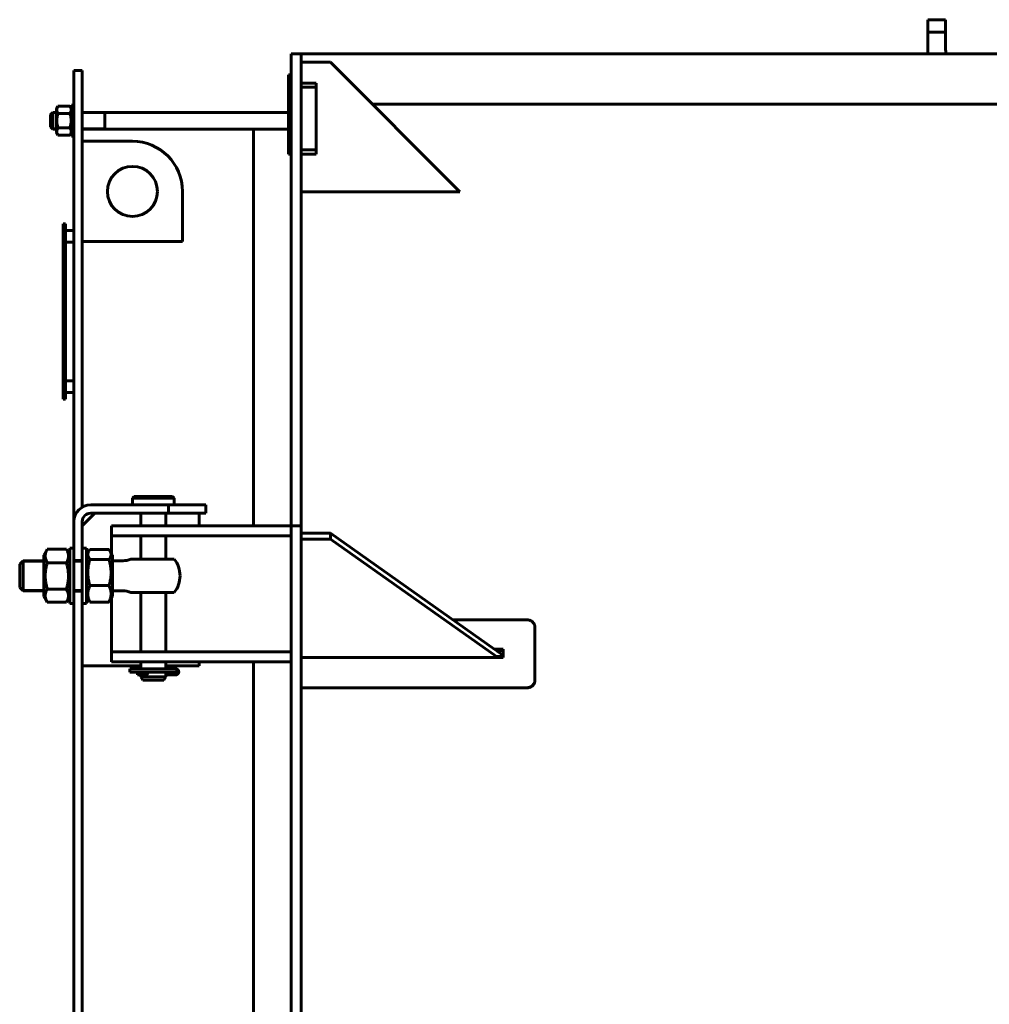
# Model space of a CAD drawing. Units: millimetres. Extents: x -4296 to 4387, y -4602 to 1354.
# Drawn here: x -4246 to -3085, y 158 to 1337 of the extents above; entities that cross this region are included whole.
import ezdxf

# ---------------------------------------------------------------- set-up
doc = ezdxf.new("R2010")
doc.units = ezdxf.units.MM
doc.linetypes.add('K5LT_BASIC', pattern=[0])
doc.linetypes.add('K5LT_THIN', pattern=[0])

msp = doc.modelspace()

# ---------------------------------------------------------------- linework, layer by layer
at = {"color": 150, "linetype": 'K5LT_BASIC', "lineweight": 60, "true_color": 0x0080ff}
for p, q in [((-3159.067, 1336.873), (-3137.767, 1336.873)), ((-3159.067, 1302.523), (-3159.067, 1336.873)), ((-3159.067, 1336.873), (-3137.767, 1336.873)), ((-3137.767, 1302.523), (-3137.767, 1336.873)), ((-3159.067, 1321.873), (-3137.767, 1321.873)), ((-3909.417, 1295.873), (-3921.417, 1295.873)), ((-3921.417, 1255.873), (-3921.417, 1295.873)), ((-3909.417, 1255.873), (-3909.417, 1295.873)), ((-3909.417, 1295.873), (-2869.417, 1295.873)), ((-3874.417, 1285.873), (-3909.417, 1285.873)), ((-3719.417, 1130.873), (-3874.417, 1285.873)), ((-4181.417, 1275.873), (-4181.417, 1215.873)), ((-4171.417, 1275.873), (-4181.417, 1275.873)), ((-4171.417, 1215.873), (-4171.417, 1275.873)), ((-3921.417, 1270.873), (-3924.417, 1270.873)), ((-3924.417, 1270.873), (-3924.417, 1265.873)), ((-3924.417, 1180.873), (-3924.417, 1265.873)), ((-3921.417, 999.567), (-3921.417, 1255.873)), ((-3891.417, 1260.873), (-3909.417, 1260.873)), ((-3909.417, 999.567), (-3909.417, 1255.873)), ((-3891.417, 1255.873), (-3909.417, 1255.873)), ((-3891.417, 1255.873), (-3891.417, 1260.873)), ((-3891.417, 1180.873), (-3891.417, 1255.873)), ((-4200.645, 1233.193), (-4202.417, 1230.123)), ((-4202.417, 1230.123), (-4202.417, 1201.623)), ((-4186.19, 1233.193), (-4200.645, 1233.193)), ((-4184.417, 1230.123), (-4186.19, 1233.193)), ((-4184.417, 1215.873), (-4184.417, 1234.373)), ((-4181.417, 1234.373), (-4184.417, 1234.373)), ((-3824.417, 1235.873), (-2869.417, 1235.873)), ((-4206.917, 1225.873), (-4209.417, 1223.373)), ((-4209.417, 1222.368), (-4209.417, 1223.373)), ((-4209.417, 1208.373), (-4209.417, 1222.368)), ((-4202.417, 1225.873), (-4206.917, 1225.873)), ((-4206.917, 1224.533), (-4206.917, 1225.873)), ((-4206.917, 1205.873), (-4206.917, 1224.533)), ((-4186.19, 1224.533), (-4200.645, 1224.533)), ((-4184.417, 1197.373), (-4184.417, 1215.873)), ((-4181.417, 1069.854), (-4181.417, 1215.873)), ((-3924.417, 1225.873), (-4171.417, 1225.873)), ((-4171.417, 1069.854), (-4171.417, 1215.873)), ((-4144.417, 1224.533), (-4144.417, 1225.873)), ((-4144.417, 1205.873), (-4144.417, 1224.533)), ((-4206.917, 1205.873), (-4209.417, 1208.373)), ((-4202.417, 1205.873), (-4206.917, 1205.873)), ((-4186.19, 1207.212), (-4200.645, 1207.212)), ((-3924.417, 1205.873), (-4171.417, 1205.873)), ((-3966.417, 730.873), (-3966.417, 1205.873)), ((-4200.645, 1198.552), (-4202.417, 1201.623)), ((-4186.19, 1198.552), (-4200.645, 1198.552)), ((-4184.417, 1201.623), (-4186.19, 1198.552)), ((-4181.417, 1197.373), (-4184.417, 1197.373)), ((-4171.417, 1191.218), (-4111.417, 1191.218)), ((-3924.417, 1180.873), (-3924.417, 1175.873)), ((-3891.417, 1180.873), (-3909.417, 1180.873)), ((-3891.417, 1175.873), (-3891.417, 1180.873)), ((-3921.417, 1175.873), (-3924.417, 1175.873)), ((-3891.417, 1175.873), (-3909.417, 1175.873)), ((-4051.417, 1131.218), (-4051.417, 1071.218)), ((-3719.417, 1130.873), (-3909.417, 1130.873)), ((-4194.417, 1087.373), (-4194.417, 1092.373)), ((-4191.417, 1092.373), (-4194.417, 1092.373)), ((-4194.417, 887.373), (-4194.417, 1087.373)), ((-4191.417, 1087.373), (-4191.417, 1092.373)), ((-4191.417, 887.373), (-4191.417, 1087.373)), ((-4191.417, 1084.373), (-4181.417, 1084.373)), ((-4191.417, 1070.373), (-4181.417, 1070.373)), ((-4181.417, 1036.272), (-4181.417, 1069.854)), ((-4051.417, 1071.218), (-4171.417, 1071.218)), ((-4171.417, 1036.272), (-4171.417, 1069.854)), ((-4181.417, 735.873), (-4181.417, 1036.272)), ((-4171.417, 753.193), (-4171.417, 1036.272)), ((-3921.417, 999.567), (-3921.417, 955.646)), ((-3909.417, 999.567), (-3909.417, 955.646)), ((-3921.417, 756.928), (-3921.417, 955.646)), ((-3909.417, 756.928), (-3909.417, 955.646)), ((-4191.417, 904.373), (-4181.417, 904.373)), ((-4191.417, 904.373), (-4181.417, 904.373)), ((-4194.417, 882.373), (-4194.417, 887.373)), ((-4191.417, 890.373), (-4181.417, 890.373)), ((-4191.417, 882.373), (-4191.417, 887.373)), ((-4191.417, 882.373), (-4194.417, 882.373)), ((-4161.417, 755.873), (-4068.409, 755.873)), ((-4111.417, 763.873), (-4109.417, 765.873)), ((-4111.417, 763.873), (-4080.908, 763.873)), ((-4111.417, 755.873), (-4111.417, 763.873)), ((-4109.417, 765.873), (-4081.349, 765.873)), ((-4081.349, 765.873), (-4063.417, 765.873)), ((-4080.908, 763.873), (-4061.417, 763.873)), ((-4068.409, 745.873), (-4068.409, 755.873)), ((-4068.409, 755.873), (-4023.409, 755.873)), ((-4061.417, 763.873), (-4063.417, 765.873)), ((-4061.417, 755.873), (-4061.417, 763.873)), ((-4023.409, 745.873), (-4023.409, 755.873)), ((-3921.417, 730.873), (-3921.417, 756.928)), ((-3909.417, 730.873), (-3909.417, 756.928)), ((-4156.417, 745.873), (-4171.417, 730.873)), ((-4161.417, 745.873), (-4068.409, 745.873)), ((-4101.417, 730.873), (-4101.417, 745.873)), ((-4071.417, 730.873), (-4071.417, 745.873)), ((-4068.409, 745.873), (-4023.409, 745.873)), ((-4031.417, 730.873), (-4031.417, 745.873)), ((-4181.417, 689.373), (-4181.417, 735.873)), ((-4171.417, 689.373), (-4171.417, 735.873)), ((-4106.417, 730.873), (-4136.417, 730.873)), ((-4136.417, 730.873), (-4136.417, 718.873)), ((-3921.417, 730.873), (-4106.417, 730.873)), ((-3909.417, 730.873), (-3921.417, 730.873)), ((-3921.417, -569.127), (-3921.417, 730.873)), ((-3921.417, 730.873), (-3921.417, 718.873)), ((-3909.417, -569.127), (-3909.417, 730.873)), ((-3874.417, 721.89), (-3909.417, 721.89)), ((-3874.417, 721.89), (-3874.417, 714.819)), ((-3677.423, 582.594), (-3874.417, 721.89)), ((-4136.417, 718.873), (-4136.417, 706.873)), ((-4106.417, 718.873), (-4136.417, 718.873)), ((-3921.417, 718.873), (-4106.417, 718.873)), ((-4101.417, 690.873), (-4101.417, 718.873)), ((-4071.417, 690.873), (-4071.417, 718.873)), ((-3874.417, 714.819), (-3909.417, 714.819)), ((-3675.445, 574.125), (-3874.417, 714.819)), ((-4213.442, 702.508), (-4217.417, 695.623)), ((-4213.442, 702.508), (-4213.374, 702.626)), ((-4190.461, 702.626), (-4213.374, 702.626)), ((-4190.461, 702.626), (-4190.393, 702.508)), ((-4186.417, 695.623), (-4190.393, 702.508)), ((-4186.417, 676.436), (-4186.417, 703.873)), ((-4181.417, 703.873), (-4186.417, 703.873)), ((-4166.417, 703.873), (-4171.417, 703.873)), ((-4166.417, 676.436), (-4166.417, 703.873)), ((-4166.417, 695.623), (-4163.603, 700.497)), ((-4162.374, 702.305), (-4139.461, 702.305)), ((-4138.232, 700.497), (-4135.417, 695.623)), ((-4136.417, 706.873), (-4136.417, 697.355)), ((-4246.417, 684.873), (-4242.417, 688.873)), ((-4246.417, 656.873), (-4246.417, 684.873)), ((-4217.417, 688.873), (-4242.417, 688.873)), ((-4242.417, 652.873), (-4242.417, 688.873)), ((-4217.417, 695.623), (-4217.417, 695.622)), ((-4217.417, 695.622), (-4217.417, 646.123)), ((-4190.461, 686.569), (-4213.374, 686.569)), ((-4181.417, 676.436), (-4181.417, 689.373)), ((-4171.417, 689.373), (-4181.417, 689.373)), ((-4171.417, 688.873), (-4181.417, 688.873)), ((-4171.417, 676.436), (-4171.417, 689.373)), ((-4162.374, 690.497), (-4139.461, 690.497)), ((-4135.417, 646.123), (-4135.417, 695.623)), ((-4122.694, 688.873), (-4135.417, 688.873)), ((-4113.529, 690.873), (-4107.915, 690.873)), ((-4061.437, 690.873), (-4107.915, 690.873)), ((-4186.417, 637.873), (-4186.417, 676.436)), ((-4181.417, 652.373), (-4181.417, 676.436)), ((-4171.417, 652.373), (-4171.417, 676.436)), ((-4166.417, 637.873), (-4166.417, 676.436)), ((-4246.417, 656.873), (-4242.417, 652.873)), ((-4217.417, 652.873), (-4242.417, 652.873)), ((-4190.461, 654.816), (-4213.374, 654.816)), ((-4171.417, 652.873), (-4181.417, 652.873)), ((-4181.417, -490.627), (-4181.417, 652.373)), ((-4181.417, 652.373), (-4171.417, 652.373)), ((-4171.417, -490.627), (-4171.417, 652.373)), ((-4162.374, 659.065), (-4139.461, 659.065)), ((-4122.694, 652.873), (-4135.417, 652.873)), ((-4113.529, 650.873), (-4107.915, 650.873)), ((-4061.437, 650.873), (-4107.915, 650.873)), ((-4101.417, 579.873), (-4101.417, 650.873)), ((-4071.417, 579.873), (-4071.417, 650.873)), ((-4213.442, 639.237), (-4217.417, 646.123)), ((-4213.442, 639.237), (-4213.374, 639.119)), ((-4190.461, 639.119), (-4213.374, 639.119)), ((-4190.461, 639.119), (-4190.393, 639.237)), ((-4186.417, 646.123), (-4190.393, 639.237)), ((-4181.417, 637.873), (-4186.417, 637.873)), ((-4166.417, 637.873), (-4171.417, 637.873)), ((-4166.417, 646.123), (-4163.603, 641.248)), ((-4162.374, 639.441), (-4139.461, 639.441)), ((-4138.232, 641.248), (-4135.417, 646.123)), ((-4136.417, 644.391), (-4136.417, 591.873)), ((-3727.682, 618.133), (-3639.417, 618.133)), ((-3629.417, 609.248), (-3629.417, 545.99)), ((-4136.417, 591.873), (-4136.417, 579.873)), ((-4136.417, 567.873), (-4136.417, 579.873)), ((-4106.417, 579.873), (-4136.417, 579.873)), ((-4106.417, 579.873), (-3921.417, 579.873)), ((-3921.417, 567.873), (-3921.417, 579.873)), ((-3667.417, 582.811), (-3677.729, 582.811)), ((-3667.417, 582.594), (-3677.423, 582.594)), ((-3676.296, 581.797), (-3667.417, 581.797)), ((-3669.417, 576.933), (-3675.713, 581.385)), ((-3675.713, 581.385), (-3667.417, 581.385)), ((-3667.417, 572.869), (-3667.417, 582.811)), ((-4136.417, 567.873), (-4106.417, 567.873)), ((-4106.417, 567.873), (-3921.417, 567.873)), ((-4101.417, 559.623), (-4101.417, 567.873)), ((-4071.417, 559.32), (-4071.417, 567.873)), ((-4031.417, 562.873), (-4031.417, 567.873)), ((-3966.417, 80.873), (-3966.417, 567.873)), ((-3909.417, 572.869), (-3667.417, 572.869)), ((-3675.445, 574.125), (-3667.417, 574.125)), ((-3669.417, 576.933), (-3669.417, 574.125)), ((-4171.417, 562.873), (-4101.417, 562.873)), ((-4058.417, 559.32), (-4114.417, 559.32)), ((-4114.417, 559.32), (-4114.417, 555.32)), ((-4058.417, 555.32), (-4114.417, 555.32)), ((-4105.16, 559.32), (-4105.16, 559.623)), ((-4105.16, 552.123), (-4105.16, 555.32)), ((-4105.158, 559.623), (-4103.102, 559.623)), ((-4103.508, 559.32), (-4103.508, 559.608)), ((-4103.508, 552.138), (-4103.508, 555.32)), ((-4094.736, 559.623), (-4103.093, 559.623)), ((-4094.736, 559.32), (-4094.736, 559.623)), ((-4094.736, 552.123), (-4094.736, 555.32)), ((-4071.417, 562.873), (-4031.417, 562.873)), ((-4071.417, 559.623), (-4064.366, 559.623)), ((-4065.85, 559.623), (-4071.417, 559.623)), ((-4059.746, 559.623), (-4065.85, 559.623)), ((-4058.417, 559.32), (-4058.417, 555.32)), ((-4105.158, 552.123), (-4103.104, 552.123)), ((-4094.736, 552.123), (-4103.093, 552.123)), ((-4101.417, 549.873), (-4101.417, 552.123)), ((-4101.417, 549.873), (-4083.112, 549.873)), ((-4099.108, 545.873), (-4101.417, 549.873)), ((-4099.108, 545.873), (-4083.621, 545.873)), ((-4083.621, 545.873), (-4073.727, 545.873)), ((-4083.112, 549.873), (-4071.417, 549.873)), ((-4073.727, 545.873), (-4071.417, 549.873)), ((-4071.417, 549.873), (-4071.417, 553.621)), ((-4071.417, 552.123), (-4064.366, 552.123)), ((-4065.85, 552.123), (-4071.417, 552.123)), ((-4059.746, 552.123), (-4065.85, 552.123)), ((-3629.417, 545.99), (-3629.417, 545.79)), ((-3639.417, 536.81), (-3909.417, 536.81)), ((-3639.417, 536.613), (-3909.417, 536.613))]:
    msp.add_line(p, q, dxfattribs=at)
at = {"color": 7, "linetype": 'K5LT_THIN', "lineweight": 18}
for p, q in [((-3158.526, 1321.873), (-3158.526, 1336.873)), ((-3138.309, 1321.873), (-3138.309, 1336.873)), ((-4206.933, 1224.52), (-4208.271, 1224.52)), ((-4206.917, 1224.52), (-4206.933, 1224.52)), ((-4202.417, 1224.52), (-4206.917, 1224.52)), ((-4144.417, 1224.52), (-4171.417, 1224.52)), ((-4206.917, 1207.226), (-4208.271, 1207.226)), ((-4202.417, 1207.226), (-4206.917, 1207.226)), ((-4144.417, 1207.226), (-4171.417, 1207.226)), ((-4242.417, 687.249), (-4244.041, 687.249)), ((-4217.417, 687.249), (-4242.417, 687.249)), ((-4171.417, 687.249), (-4181.417, 687.249)), ((-4242.417, 654.496), (-4244.041, 654.496)), ((-4217.417, 654.496), (-4242.417, 654.496)), ((-4171.417, 654.496), (-4181.417, 654.496))]:
    msp.add_line(p, q, dxfattribs=at)
at = {"color": 150, "linetype": 'K5LT_BASIC', "lineweight": 60, "true_color": 0x0080ff}
msp.add_circle((-4111.417, 1131.218), 30, dxfattribs=at)
for centre, radius, start, end in [((-3107.767, 1302.523), 51.3, 180, 187.448191), ((-3107.767, 1302.523), 30, 180, 192.806943), ((-4111.417, 1131.218), 60, 0, 90), ((-4161.417, 735.873), 20, 90, 180), ((-4161.417, 735.873), 10, 90, 180), ((-4122.694, 710.873), 22, 270, 294.619977), ((-4086.417, 670.873), 32, 0, 38.682169), ((-4086.417, 670.873), 32, 321.317831, 0), ((-4122.694, 630.873), 22, 65.380023, 90), ((-4059.746, 555.873), 3.75, 270, 90)]:
    msp.add_arc(centre, radius, start, end, dxfattribs=at)
for start_param, end_param in [(5.87831185, 6.28318531), (3.14159265, 4.56433426)]:
    msp.add_ellipse((-4094.736, 555.873), major_axis=(0, 3.75), ratio=0.44367877, start_param=start_param, end_param=end_param, dxfattribs=at)
for points, knots in [([(-4200.645, 1233.193), (-4200.839, 1232.857), (-4201.099, 1232.364), (-4201.421, 1231.63), (-4201.604, 1231.13), (-4201.764, 1230.585), (-4201.855, 1230.189), (-4201.918, 1229.808), (-4201.962, 1229.449), (-4201.99, 1229.012), (-4201.981, 1228.507), (-4201.936, 1228.025), (-4201.859, 1227.557), (-4201.735, 1227.023), (-4201.527, 1226.357), (-4201.171, 1225.5), (-4200.841, 1224.873), (-4200.645, 1224.533)], [0, 0, 0, 0, 2.1515048, 3.12827342, 4.61319912, 5.2759734, 6.50830656, 7.06223471, 7.62070709, 8.71525498, 9.7460926, 10.72175699, 11.68134955, 12.62902123, 14.02181603, 15.8203813, 18, 18, 18, 18]), ([(-4186.19, 1224.533), (-4185.996, 1224.869), (-4185.736, 1225.362), (-4185.414, 1226.096), (-4185.231, 1226.597), (-4185.071, 1227.141), (-4184.98, 1227.537), (-4184.917, 1227.918), (-4184.873, 1228.277), (-4184.845, 1228.714), (-4184.854, 1229.219), (-4184.899, 1229.701), (-4184.976, 1230.169), (-4185.099, 1230.703), (-4185.308, 1231.369), (-4185.664, 1232.226), (-4185.994, 1232.853), (-4186.19, 1233.193)], [0, 0, 0, 0, 2.1515048, 3.12827342, 4.61319913, 5.2759734, 6.50830656, 7.06223471, 7.62070709, 8.71525498, 9.7460926, 10.72175699, 11.68134955, 12.62902123, 14.02181603, 15.8203813, 18, 18, 18, 18]), ([(-4200.645, 1224.533), (-4200.761, 1224.13), (-4201.043, 1223.098), (-4201.476, 1221.225), (-4201.778, 1219.339), (-4201.912, 1217.883), (-4201.959, 1217.073), (-4201.977, 1216.548), (-4201.984, 1216.108), (-4201.985, 1215.634), (-4201.974, 1215.04), (-4201.942, 1214.327), (-4201.867, 1213.303), (-4201.694, 1211.82), (-4201.387, 1210.13), (-4201.015, 1208.546), (-4200.773, 1207.656), (-4200.645, 1207.212)], [0, 0, 0, 0, 3.15229629, 8.02402693, 14.43035773, 17.47429983, 18.99627089, 20.51824194, 21.40985484, 22.30146773, 24.08469353, 25.86791932, 27.65114512, 31.79250392, 37.07252473, 40.53626237, 44, 44, 44, 44]), ([(-4186.19, 1207.212), (-4186.074, 1207.616), (-4185.792, 1208.647), (-4185.359, 1210.521), (-4185.056, 1212.407), (-4184.923, 1213.862), (-4184.876, 1214.673), (-4184.858, 1215.197), (-4184.851, 1215.638), (-4184.85, 1216.111), (-4184.861, 1216.705), (-4184.893, 1217.418), (-4184.968, 1218.442), (-4185.141, 1219.926), (-4185.448, 1221.615), (-4185.82, 1223.199), (-4186.062, 1224.09), (-4186.19, 1224.533)], [0, 0, 0, 0, 3.15229629, 8.02402693, 14.43035773, 17.47429983, 18.99627089, 20.51824194, 21.40985484, 22.30146773, 24.08469353, 25.86791932, 27.65114512, 31.79250392, 37.07252473, 40.53626237, 44, 44, 44, 44]), ([(-4200.645, 1207.212), (-4200.839, 1206.876), (-4201.099, 1206.383), (-4201.421, 1205.649), (-4201.604, 1205.149), (-4201.764, 1204.604), (-4201.855, 1204.208), (-4201.918, 1203.827), (-4201.962, 1203.469), (-4201.99, 1203.032), (-4201.981, 1202.527), (-4201.936, 1202.044), (-4201.859, 1201.576), (-4201.735, 1201.043), (-4201.527, 1200.377), (-4201.171, 1199.519), (-4200.841, 1198.893), (-4200.645, 1198.552)], [0, 0, 0, 0, 2.1515048, 3.12827342, 4.61319913, 5.2759734, 6.50830656, 7.06223471, 7.62070709, 8.71525498, 9.7460926, 10.72175699, 11.68134955, 12.62902123, 14.02181603, 15.8203813, 18, 18, 18, 18]), ([(-4186.19, 1198.552), (-4185.996, 1198.889), (-4185.736, 1199.381), (-4185.414, 1200.115), (-4185.231, 1200.616), (-4185.071, 1201.16), (-4184.98, 1201.557), (-4184.917, 1201.937), (-4184.873, 1202.296), (-4184.845, 1202.733), (-4184.854, 1203.238), (-4184.899, 1203.721), (-4184.976, 1204.188), (-4185.099, 1204.722), (-4185.308, 1205.388), (-4185.664, 1206.245), (-4185.994, 1206.872), (-4186.19, 1207.212)], [0, 0, 0, 0, 2.1515048, 3.12827342, 4.61319913, 5.2759734, 6.50830656, 7.06223471, 7.62070709, 8.71525498, 9.7460926, 10.72175699, 11.68134955, 12.62902123, 14.02181603, 15.8203813, 18, 18, 18, 18]), ([(-4213.374, 702.626), (-4213.83, 701.827), (-4214.404, 700.695), (-4214.949, 699.316), (-4215.195, 698.583), (-4215.364, 698.002), (-4215.496, 697.478), (-4215.632, 696.838), (-4215.728, 696.222), (-4215.788, 695.636), (-4215.821, 695.14), (-4215.836, 694.523), (-4215.816, 693.9), (-4215.765, 693.317), (-4215.707, 692.847), (-4215.632, 692.379), (-4215.509, 691.761), (-4215.316, 690.995), (-4214.977, 689.936), (-4214.383, 688.454), (-4213.784, 687.288), (-4213.374, 686.569)], [0, 0, 0, 0, 3.37185821, 4.72304218, 5.69228976, 6.38470826, 7.09808139, 7.8323198, 8.99061757, 9.59560283, 10.20677156, 10.99956176, 12.0930522, 12.73004231, 13.36550624, 13.99915704, 14.6296756, 15.88363145, 17.12423183, 18.96656769, 22, 22, 22, 22]), ([(-4190.461, 686.569), (-4190.005, 687.369), (-4189.431, 688.5), (-4188.886, 689.879), (-4188.64, 690.613), (-4188.471, 691.193), (-4188.338, 691.718), (-4188.203, 692.358), (-4188.107, 692.973), (-4188.047, 693.559), (-4188.014, 694.055), (-4187.999, 694.672), (-4188.019, 695.295), (-4188.069, 695.879), (-4188.128, 696.349), (-4188.203, 696.816), (-4188.326, 697.435), (-4188.519, 698.201), (-4188.858, 699.259), (-4189.452, 700.741), (-4190.051, 701.908), (-4190.461, 702.626)], [0, 0, 0, 0, 3.37185821, 4.72304218, 5.69228976, 6.38470826, 7.09808139, 7.8323198, 8.99061757, 9.59560283, 10.20677156, 10.99956176, 12.0930522, 12.73004231, 13.36550624, 13.99915704, 14.6296756, 15.88363145, 17.12423183, 18.96656769, 22, 22, 22, 22]), ([(-4163.603, 700.497), (-4163.79, 700.174), (-4164.076, 699.622), (-4164.407, 698.812), (-4164.621, 698.113), (-4164.749, 697.485), (-4164.817, 696.917), (-4164.838, 696.382), (-4164.812, 695.816), (-4164.738, 695.254), (-4164.614, 694.679), (-4164.441, 694.101), (-4164.185, 693.431), (-4163.606, 692.22), (-4162.93, 691.213), (-4162.374, 690.497)], [0, 0, 0, 0, 1.56869496, 2.66384089, 3.88505909, 4.90174751, 5.64922721, 6.58032596, 7.43730814, 8.33272145, 9.24932983, 10.17010708, 11.09107059, 12.45857781, 16, 16, 16, 16]), ([(-4162.374, 702.305), (-4162.65, 701.949), (-4163.084, 701.349), (-4163.461, 700.743), (-4163.603, 700.497)], [0, 0, 0, 0, 2.97717222, 5, 5, 5, 5]), ([(-4138.232, 700.497), (-4138.445, 700.867), (-4138.835, 701.471), (-4139.28, 702.071), (-4139.461, 702.305)], [0, 0, 0, 0, 3.04188357, 5, 5, 5, 5]), ([(-4139.461, 690.497), (-4139.01, 691.079), (-4138.394, 691.969), (-4137.837, 693.025), (-4137.561, 693.658), (-4137.389, 694.123), (-4137.256, 694.561), (-4137.16, 694.953), (-4137.073, 695.411), (-4137.015, 695.916), (-4136.999, 696.473), (-4137.027, 697.022), (-4137.106, 697.609), (-4137.248, 698.232), (-4137.455, 698.88), (-4137.766, 699.636), (-4138.047, 700.178), (-4138.232, 700.497)], [0, 0, 0, 0, 3.23311151, 4.89926351, 5.74011053, 6.6502275, 7.4014298, 8.09408847, 8.75186144, 9.84688708, 10.78879109, 11.72197836, 12.77802132, 13.92032586, 15.05956082, 16.25779951, 18, 18, 18, 18]), ([(-4213.374, 686.569), (-4213.771, 685.193), (-4214.241, 683.39), (-4214.778, 680.905), (-4215.09, 679.249), (-4215.334, 677.662), (-4215.496, 676.388), (-4215.638, 675.061), (-4215.762, 673.456), (-4215.83, 671.686), (-4215.833, 670.232), (-4215.798, 668.762), (-4215.715, 667.215), (-4215.546, 665.372), (-4215.316, 663.567), (-4214.974, 661.46), (-4214.38, 658.529), (-4213.78, 656.223), (-4213.374, 654.816)], [0, 0, 0, 0, 2.53509491, 3.29081875, 4.49389067, 5.51406622, 6.1301612, 6.76427619, 7.87366187, 8.9736309, 9.89481276, 10.44399962, 11.57350287, 12.63471983, 13.7176817, 14.78910931, 16.40523363, 19, 19, 19, 19]), ([(-4190.461, 654.816), (-4190.064, 656.192), (-4189.594, 657.995), (-4189.057, 660.48), (-4188.745, 662.136), (-4188.501, 663.723), (-4188.338, 664.997), (-4188.197, 666.324), (-4188.073, 667.929), (-4188.005, 669.699), (-4188.002, 671.153), (-4188.037, 672.623), (-4188.12, 674.17), (-4188.289, 676.013), (-4188.519, 677.818), (-4188.861, 679.925), (-4189.455, 682.856), (-4190.055, 685.162), (-4190.461, 686.569)], [0, 0, 0, 0, 2.53509491, 3.29081875, 4.49389067, 5.51406622, 6.1301612, 6.76427619, 7.87366187, 8.9736309, 9.89481276, 10.44399962, 11.57350287, 12.63471983, 13.7176817, 14.78910931, 16.40523363, 19, 19, 19, 19]), ([(-4162.374, 690.497), (-4162.771, 689.135), (-4163.241, 687.35), (-4163.778, 684.89), (-4164.09, 683.251), (-4164.334, 681.68), (-4164.496, 680.419), (-4164.638, 679.105), (-4164.762, 677.517), (-4164.83, 675.764), (-4164.833, 674.325), (-4164.798, 672.87), (-4164.715, 671.339), (-4164.546, 669.514), (-4164.316, 667.728), (-4163.974, 665.642), (-4163.38, 662.741), (-4162.78, 660.458), (-4162.374, 659.065)], [0, 0, 0, 0, 2.53509491, 3.29081875, 4.49389067, 5.51406622, 6.1301612, 6.76427619, 7.87366187, 8.9736309, 9.89481276, 10.44399962, 11.57350287, 12.63471983, 13.7176817, 14.78910931, 16.40523363, 19, 19, 19, 19]), ([(-4139.461, 659.065), (-4139.064, 660.427), (-4138.594, 662.212), (-4138.057, 664.672), (-4137.745, 666.311), (-4137.501, 667.882), (-4137.338, 669.143), (-4137.197, 670.457), (-4137.073, 672.045), (-4137.005, 673.797), (-4137.002, 675.236), (-4137.037, 676.691), (-4137.12, 678.223), (-4137.289, 680.048), (-4137.519, 681.834), (-4137.861, 683.919), (-4138.455, 686.821), (-4139.055, 689.104), (-4139.461, 690.497)], [0, 0, 0, 0, 2.53509491, 3.29081875, 4.49389067, 5.51406622, 6.1301612, 6.76427619, 7.87366187, 8.9736309, 9.89481276, 10.44399962, 11.57350287, 12.63471983, 13.7176817, 14.78910931, 16.40523363, 19, 19, 19, 19]), ([(-4213.374, 654.816), (-4213.83, 654.034), (-4214.404, 652.928), (-4214.949, 651.58), (-4215.195, 650.863), (-4215.364, 650.295), (-4215.496, 649.783), (-4215.632, 649.157), (-4215.728, 648.556), (-4215.788, 647.984), (-4215.821, 647.499), (-4215.832, 647.051), (-4215.825, 646.547), (-4215.797, 646.031), (-4215.733, 645.423), (-4215.622, 644.718), (-4215.447, 643.923), (-4215.19, 643.041), (-4214.83, 642.032), (-4214.276, 640.76), (-4213.759, 639.787), (-4213.442, 639.237)], [0, 0, 0, 0, 3.39812143, 4.7598259, 5.73662254, 6.43443724, 7.1533724, 7.89333819, 9.05987629, 9.6685177, 10.28312754, 11.08524715, 11.5384656, 12.388602, 13.23714273, 14.08270746, 15.33778187, 16.57648112, 17.80030174, 19.61165075, 22, 22, 22, 22]), ([(-4190.393, 639.237), (-4190.043, 639.843), (-4189.581, 640.721), (-4189.11, 641.794), (-4188.85, 642.462), (-4188.605, 643.171), (-4188.383, 643.947), (-4188.203, 644.772), (-4188.081, 645.559), (-4188.01, 646.377), (-4188, 647.084), (-4188.023, 647.663), (-4188.069, 648.251), (-4188.169, 648.986), (-4188.35, 649.859), (-4188.59, 650.72), (-4188.928, 651.705), (-4189.504, 653.076), (-4190.075, 654.153), (-4190.461, 654.816)], [0, 0, 0, 0, 2.38919543, 3.44170091, 4.16466908, 4.96956689, 6.17068388, 7.13797267, 8.11929569, 9.16243048, 10.2443783, 10.79853626, 11.35989513, 12.48049172, 13.59221152, 14.69226719, 15.77638886, 17.37938313, 20, 20, 20, 20]), ([(-4162.374, 659.065), (-4162.83, 658.088), (-4163.404, 656.705), (-4163.949, 655.019), (-4164.195, 654.123), (-4164.364, 653.414), (-4164.496, 652.773), (-4164.632, 651.99), (-4164.728, 651.238), (-4164.788, 650.522), (-4164.821, 649.916), (-4164.836, 649.162), (-4164.816, 648.4), (-4164.765, 647.687), (-4164.707, 647.113), (-4164.632, 646.542), (-4164.509, 645.785), (-4164.316, 644.849), (-4163.977, 643.556), (-4163.383, 641.744), (-4162.784, 640.319), (-4162.374, 639.441)], [0, 0, 0, 0, 3.37185821, 4.72304218, 5.69228976, 6.38470826, 7.09808139, 7.8323198, 8.99061757, 9.59560283, 10.20677156, 10.99956176, 12.0930522, 12.73004231, 13.36550624, 13.99915704, 14.6296756, 15.88363145, 17.12423183, 18.96656769, 22, 22, 22, 22]), ([(-4139.461, 639.441), (-4139.005, 640.418), (-4138.431, 641.801), (-4137.886, 643.486), (-4137.64, 644.383), (-4137.471, 645.092), (-4137.338, 645.733), (-4137.203, 646.515), (-4137.107, 647.267), (-4137.047, 647.983), (-4137.014, 648.59), (-4136.999, 649.344), (-4137.019, 650.105), (-4137.069, 650.819), (-4137.128, 651.393), (-4137.203, 651.964), (-4137.326, 652.72), (-4137.519, 653.656), (-4137.858, 654.95), (-4138.452, 656.761), (-4139.051, 658.187), (-4139.461, 659.065)], [0, 0, 0, 0, 3.37185821, 4.72304218, 5.69228976, 6.38470826, 7.09808139, 7.8323198, 8.99061757, 9.59560283, 10.20677156, 10.99956176, 12.0930522, 12.73004231, 13.36550624, 13.99915704, 14.6296756, 15.88363145, 17.12423183, 18.96656769, 22, 22, 22, 22]), ([(-4162.374, 639.441), (-4162.65, 639.796), (-4163.084, 640.397), (-4163.461, 641.002), (-4163.603, 641.248)], [0, 0, 0, 0, 2.97717222, 5, 5, 5, 5]), ([(-4138.232, 641.248), (-4138.445, 640.879), (-4138.835, 640.274), (-4139.28, 639.675), (-4139.461, 639.441)], [0, 0, 0, 0, 3.04188357, 5, 5, 5, 5]), ([(-3639.417, 618.133), (-3638.957, 618.133), (-3638.096, 618.08), (-3636.898, 617.867), (-3635.824, 617.559), (-3634.814, 617.158), (-3633.848, 616.653), (-3632.947, 616.051), (-3632.131, 615.365), (-3631.406, 614.601), (-3630.782, 613.77), (-3630.266, 612.881), (-3629.868, 611.951), (-3629.597, 611.015), (-3629.448, 610.112), (-3629.417, 609.528), (-3629.417, 609.248)], [0, 0, 0, 0, 1.49416538, 2.79718916, 3.9602278, 5.15361918, 6.38275801, 7.59486331, 8.81111143, 10.02623486, 11.24132019, 12.45664739, 13.67535332, 14.8703124, 15.97961598, 17, 17, 17, 17]), ([(-4105.16, 559.623), (-4105.16, 559.623), (-4105.145, 559.623), (-4105.073, 559.622), (-4104.948, 559.618), (-4104.782, 559.607), (-4104.584, 559.587), (-4104.396, 559.56), (-4104.195, 559.521), (-4103.974, 559.468), (-4103.789, 559.409), (-4103.69, 559.372)], [0, 0, 0, 0, 1.43768315, 2.9320081, 4.47551967, 6.02490794, 7.33554819, 8.66559933, 9.41599553, 10.63798852, 12, 12, 12, 12]), ([(-4103.093, 559.623), (-4103.155, 559.623), (-4103.257, 559.623), (-4103.382, 559.622), (-4103.48, 559.62), (-4103.508, 559.614), (-4103.508, 559.608)], [0, 0, 0, 0, 1.61181311, 2.94669348, 4.6731918, 7, 7, 7, 7]), ([(-4101.049, 559.873), (-4101.079, 559.873), (-4101.132, 559.859), (-4101.2, 559.803), (-4101.252, 559.724), (-4101.281, 559.656), (-4101.292, 559.623)], [0, 0, 0, 0, 2.03021699, 3.78057162, 5.61304207, 7, 7, 7, 7]), ([(-4100.679, 559.623), (-4100.75, 559.708), (-4100.883, 559.832), (-4100.998, 559.873), (-4101.049, 559.873)], [0, 0, 0, 0, 2.58921671, 5, 5, 5, 5]), ([(-4071.433, 555.32), (-4071.431, 555.08), (-4071.427, 554.645), (-4071.42, 554.078), (-4071.417, 553.759), (-4071.417, 553.621)], [0, 0, 0, 0, 2.36363659, 4.34681792, 6, 6, 6, 6]), ([(-4105.16, 552.123), (-4105.16, 552.123), (-4105.145, 552.123), (-4105.073, 552.123), (-4104.948, 552.127), (-4104.782, 552.138), (-4104.584, 552.158), (-4104.396, 552.186), (-4104.195, 552.225), (-4103.974, 552.278), (-4103.789, 552.336), (-4103.69, 552.373)], [0, 0, 0, 0, 1.43768315, 2.9320081, 4.47551967, 6.02490794, 7.33554819, 8.66559932, 9.41599553, 10.63798851, 12, 12, 12, 12]), ([(-4103.093, 552.123), (-4103.14, 552.123), (-4103.234, 552.123), (-4103.348, 552.123), (-4103.447, 552.124), (-4103.498, 552.128), (-4103.508, 552.135), (-4103.508, 552.138)], [0, 0, 0, 0, 1.40377246, 3.01503715, 4.55305476, 6.77344673, 8, 8, 8, 8]), ([(-4101.292, 552.123), (-4101.264, 552.042), (-4101.195, 551.916), (-4101.102, 551.873), (-4101.049, 551.873)], [0, 0, 0, 0, 2.44293594, 5, 5, 5, 5]), ([(-4101.049, 551.873), (-4100.999, 551.873), (-4100.884, 551.913), (-4100.751, 552.037), (-4100.679, 552.123)], [0, 0, 0, 0, 2.38667423, 5, 5, 5, 5]), ([(-3629.417, 545.99), (-3629.417, 545.572), (-3629.476, 544.789), (-3629.713, 543.699), (-3630.054, 542.72), (-3630.499, 541.8), (-3631.06, 540.918), (-3631.729, 540.094), (-3632.49, 539.346), (-3633.338, 538.68), (-3634.261, 538.104), (-3635.249, 537.626), (-3636.283, 537.253), (-3637.338, 536.992), (-3638.385, 536.842), (-3639.078, 536.81), (-3639.417, 536.81)], [0, 0, 0, 0, 1.48205923, 2.77452605, 3.92815093, 5.11188178, 6.33107258, 7.53336378, 8.73975933, 9.94505276, 11.150333, 12.35567338, 13.56538999, 14.75027884, 15.8966367, 17, 17, 17, 17]), ([(-3629.417, 545.79), (-3629.417, 545.372), (-3629.476, 544.589), (-3629.713, 543.499), (-3630.054, 542.521), (-3630.499, 541.602), (-3631.06, 540.72), (-3631.729, 539.897), (-3632.49, 539.149), (-3633.338, 538.483), (-3634.261, 537.907), (-3635.249, 537.429), (-3636.283, 537.057), (-3637.338, 536.796), (-3638.385, 536.646), (-3639.078, 536.613), (-3639.417, 536.613)], [0, 0, 0, 0, 1.48198485, 2.7743882, 3.9279621, 5.11164698, 6.33080131, 7.53306837, 8.73945357, 9.94475067, 11.15004857, 12.35541985, 13.56517851, 14.75011838, 15.89654761, 17, 17, 17, 17])]:
    msp.add_open_spline(points, degree=3, knots=knots, dxfattribs=at)
for points in [[(-4103.508, 559.432), (-4103.57, 559.414), (-4103.631, 559.394), (-4103.69, 559.372)], [(-4103.508, 552.313), (-4103.57, 552.331), (-4103.631, 552.351), (-4103.69, 552.373)]]:
    msp.add_open_spline(points, degree=3, dxfattribs=at)

doc.saveas('drawing.dxf')
